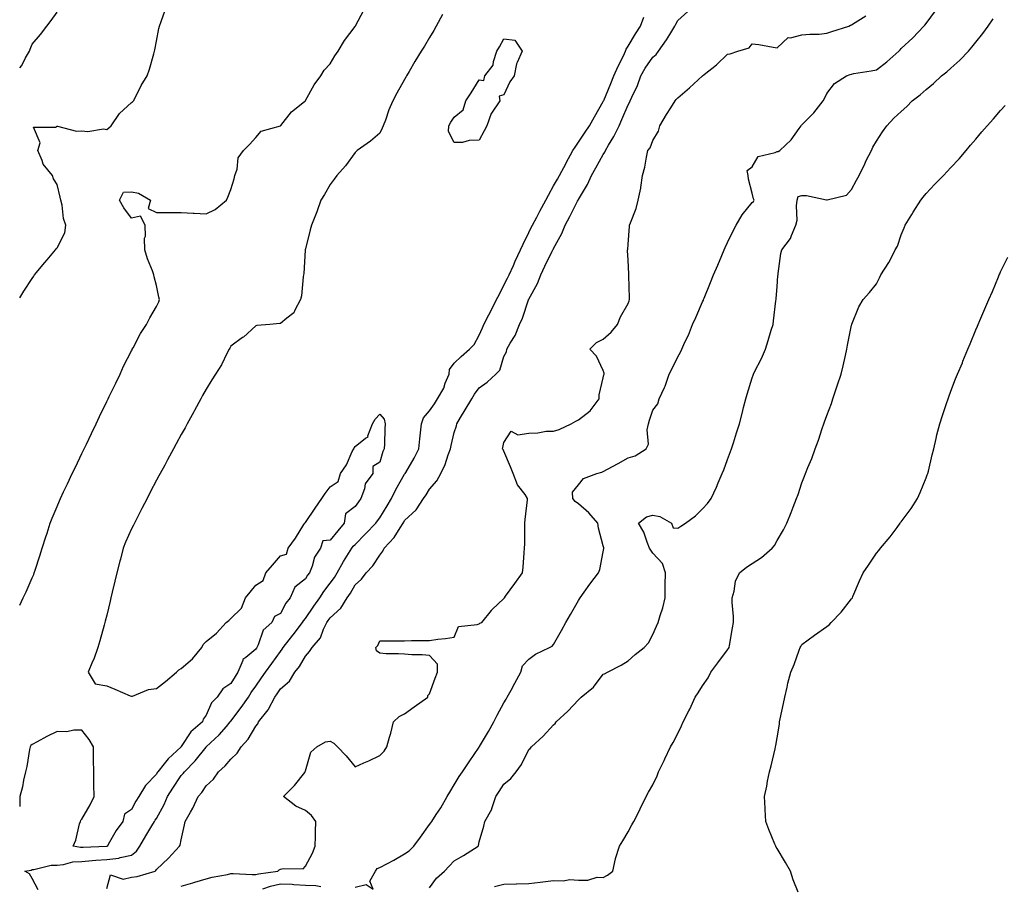
# Model space of a CAD drawing. Units: inches. Extents: x 934163 to 936803, y 7194938 to 7197578.
# Drawn here: x 934163 to 934560, y 7195636 to 7195985 of the extents above; entities that cross this region are included whole.
import ezdxf

# ---------------------------------------------------------------- set-up
doc = ezdxf.new("R2010")
doc.units = ezdxf.units.IN
doc.header["$MEASUREMENT"] = 0
doc.layers.add('Contour_93417194', color=7, linetype='Continuous', true_color=0x1ff742)

msp = doc.modelspace()

# ---------------------------------------------------------------- linework, layer by layer
at = {"layer": 'Contour_93417194'}
for points in [[(934163, 7195872.68, 3221), (934164.67, 7195875.3, 3221), (934168.05, 7195880.46, 3221), (934168.63, 7195881.33, 3221), (934169.03, 7195881.92, 3221), (934173.14, 7195886.84, 3221), (934174.03, 7195887.9, 3221), (934177.4, 7195891.92, 3221), (934177.65, 7195892.33, 3221), (934178.05, 7195892.7, 3221), (934181.22, 7195898.76, 3221), (934181.58, 7195901.92, 3221), (934180.7, 7195904.58, 3221), (934180.09, 7195909.89, 3221), (934179.6, 7195911.92, 3221), (934179.34, 7195913.21, 3221), (934178.05, 7195918.25, 3221), (934176.64, 7195920.51, 3221), (934176.21, 7195921.92, 3221), (934172.52, 7195926.39, 3221), (934172.08, 7195927.9, 3221), (934170.25, 7195931.92, 3221), (934171.18, 7195935.06, 3221), (934168.58, 7195941.39, 3221), (934177.4, 7195941.28, 3221), (934178.05, 7195941.67, 3221), (934178.28, 7195941.69, 3221), (934185.88, 7195939.75, 3221), (934188.05, 7195939.83, 3221), (934190.45, 7195939.52, 3221), (934196.79, 7195940.65, 3221), (934198.05, 7195940.32, 3221), (934198.95, 7195941.02, 3221), (934199.78, 7195941.92, 3221), (934203.15, 7195946.82, 3221), (934208.05, 7195951.2, 3221), (934208.46, 7195951.51, 3221), (934208.85, 7195951.92, 3221), (934209.75, 7195953.62, 3221), (934211.93, 7195958.03, 3221), (934214.33, 7195961.92, 3221), (934215.3, 7195964.67, 3221), (934217, 7195970.87, 3221), (934217.33, 7195971.92, 3221), (934217.48, 7195972.49, 3221), (934218.05, 7195975.92, 3221), (934218.98, 7195980.98, 3221), (934219.25, 7195981.92, 3221), (934220.01, 7195983.87, 3221), (934221.56, 7195988.4, 3221)], [(934163, 7195748.95, 3220), (934164.45, 7195751.92, 3220), (934165.6, 7195754.36, 3220), (934168.05, 7195759.93, 3220), (934168.63, 7195761.35, 3220), (934168.84, 7195761.92, 3220), (934169.21, 7195763.07, 3220), (934171.16, 7195768.81, 3220), (934172.11, 7195771.92, 3220), (934173.56, 7195776.41, 3220), (934174.02, 7195777.9, 3220), (934175.3, 7195781.92, 3220), (934176.08, 7195783.89, 3220), (934178.05, 7195788.7, 3220), (934178.99, 7195790.98, 3220), (934179.41, 7195791.92, 3220), (934180.65, 7195794.52, 3220), (934182.2, 7195797.76, 3220), (934184.19, 7195801.92, 3220), (934185.45, 7195804.52, 3220), (934188.05, 7195809.95, 3220), (934188.68, 7195811.28, 3220), (934188.99, 7195811.92, 3220), (934189.86, 7195813.72, 3220), (934191.92, 7195818.05, 3220), (934193.77, 7195821.92, 3220), (934195.13, 7195824.83, 3220), (934198.05, 7195830.85, 3220), (934198.57, 7195831.92, 3220), (934199.07, 7195832.94, 3220), (934201.67, 7195838.29, 3220), (934203.44, 7195841.92, 3220), (934204.86, 7195845.1, 3220), (934208.05, 7195851.37, 3220), (934208.24, 7195851.72, 3220), (934208.33, 7195851.92, 3220), (934208.69, 7195852.56, 3220), (934211.7, 7195858.27, 3220), (934214.05, 7195861.92, 3220), (934215.37, 7195864.6, 3220), (934218.05, 7195869.09, 3220), (934219.01, 7195870.96, 3220), (934219.36, 7195871.92, 3220), (934219.08, 7195872.94, 3220), (934218.05, 7195877.62, 3220), (934217.16, 7195881.02, 3220), (934217.08, 7195881.92, 3220), (934216.54, 7195883.44, 3220), (934214.51, 7195888.38, 3220), (934213.41, 7195891.92, 3220), (934213.33, 7195896.63, 3220), (934213.63, 7195897.51, 3220), (934213.5, 7195901.92, 3220), (934211.64, 7195905.51, 3220), (934208.05, 7195904.75, 3220), (934204.97, 7195908.83, 3220), (934203.2, 7195911.92, 3220), (934204.8, 7195915.16, 3220), (934208.05, 7195915.36, 3220), (934210.91, 7195914.79, 3220), (934215.65, 7195911.92, 3220), (934214.69, 7195908.56, 3220), (934218.05, 7195907.02, 3220), (934223.02, 7195906.96, 3220), (934223.06, 7195906.94, 3220), (934228.05, 7195906.92, 3220), (934232.88, 7195906.74, 3220), (934233.29, 7195906.69, 3220), (934238.05, 7195906.47, 3220), (934241.77, 7195908.21, 3220), (934246.36, 7195911.92, 3220), (934246.83, 7195913.13, 3220), (934248.05, 7195916.24, 3220), (934249.37, 7195920.59, 3220), (934249.71, 7195921.92, 3220), (934250.56, 7195924.42, 3220), (934250.94, 7195929.03, 3220), (934253.17, 7195931.92, 3220), (934255.58, 7195934.38, 3220), (934258.05, 7195937.12, 3220), (934260.25, 7195939.71, 3220), (934268.01, 7195941.88, 3220), (934268.05, 7195941.9, 3220), (934268.07, 7195941.92, 3220), (934268.19, 7195942.06, 3220), (934272.46, 7195947.51, 3220), (934277.77, 7195951.65, 3220), (934278.05, 7195951.86, 3220), (934278.07, 7195951.9, 3220), (934278.09, 7195951.92, 3220), (934278.14, 7195952.02, 3220), (934281.65, 7195958.31, 3220), (934284.35, 7195961.92, 3220), (934285.67, 7195964.3, 3220), (934288.05, 7195966.88, 3220), (934289.92, 7195970.05, 3220), (934291.3, 7195971.92, 3220), (934293.8, 7195976.18, 3220), (934298.05, 7195981.78, 3220), (934298.1, 7195981.86, 3220), (934298.15, 7195981.92, 3220), (934298.26, 7195982.13, 3220), (934301.57, 7195988.4, 3220)], [(934163, 7195965.14, 3222), (934163.84, 7195966.12, 3222), (934165.35, 7195969.22, 3222), (934166.9, 7195971.92, 3222), (934167.26, 7195972.7, 3222), (934168.05, 7195974.79, 3222), (934171.39, 7195978.58, 3222), (934173.97, 7195981.92, 3222), (934175.74, 7195984.22, 3222), (934178.05, 7195987.62, 3222)], [(934333.31, 7195986.67, 3219), (934330.79, 7195981.92, 3219), (934329.74, 7195980.22, 3219), (934328.05, 7195977.45, 3219), (934325.98, 7195973.99, 3219), (934324.74, 7195971.92, 3219), (934322.2, 7195967.78, 3219), (934319.9, 7195963.78, 3219), (934318.82, 7195961.92, 3219), (934318.53, 7195961.43, 3219), (934318.05, 7195960.51, 3219), (934314.92, 7195955.05, 3219), (934313.23, 7195951.92, 3219), (934311.66, 7195948.31, 3219), (934310.28, 7195944.15, 3219), (934309.44, 7195941.92, 3219), (934309.01, 7195940.96, 3219), (934308.05, 7195938.85, 3219), (934304.24, 7195935.73, 3219), (934298.94, 7195931.92, 3219), (934298.46, 7195931.51, 3219), (934298.05, 7195931.14, 3219), (934294.22, 7195925.75, 3219), (934290.68, 7195921.92, 3219), (934289.6, 7195920.38, 3219), (934288.05, 7195918.29, 3219), (934285.76, 7195914.21, 3219), (934284.35, 7195911.92, 3219), (934282.67, 7195907.29, 3219), (934282.09, 7195905.96, 3219), (934280.46, 7195901.92, 3219), (934279.95, 7195900.01, 3219), (934278.05, 7195892.29, 3219), (934277.99, 7195891.98, 3219), (934277.97, 7195891.92, 3219), (934277.95, 7195891.82, 3219), (934277.48, 7195882.49, 3219), (934277.32, 7195881.92, 3219), (934277.14, 7195881.02, 3219), (934276.51, 7195873.46, 3219), (934276.13, 7195871.92, 3219), (934273.76, 7195867.64, 3219), (934273.38, 7195866.59, 3219), (934270.62, 7195864.5, 3219), (934268.05, 7195862.33, 3219), (934267.71, 7195862.27, 3219), (934263.76, 7195861.92, 3219), (934258.48, 7195861.49, 3219), (934258.05, 7195861.43, 3219), (934253.1, 7195856.86, 3219), (934252.74, 7195856.61, 3219), (934248.05, 7195853.15, 3219), (934247.61, 7195852.35, 3219), (934247.38, 7195851.92, 3219), (934246.6, 7195850.47, 3219), (934244.28, 7195845.69, 3219), (934241.82, 7195841.92, 3219), (934240.38, 7195839.6, 3219), (934238.05, 7195835.88, 3219), (934236.66, 7195833.31, 3219), (934235.9, 7195831.92, 3219), (934233.42, 7195827.29, 3219), (934233.17, 7195826.8, 3219), (934230.46, 7195821.92, 3219), (934229.62, 7195820.36, 3219), (934228.05, 7195817.64, 3219), (934226.05, 7195813.91, 3219), (934224.97, 7195811.92, 3219), (934222.58, 7195807.39, 3219), (934221.4, 7195805.26, 3219), (934219.56, 7195801.92, 3219), (934219.02, 7195800.94, 3219), (934218.05, 7195799.19, 3219), (934215.61, 7195794.36, 3219), (934214.37, 7195791.92, 3219), (934212.2, 7195787.78, 3219), (934210.46, 7195784.32, 3219), (934209.23, 7195781.92, 3219), (934208.85, 7195781.12, 3219), (934208.05, 7195779.6, 3219), (934205.62, 7195774.34, 3219), (934204.66, 7195771.92, 3219), (934203.54, 7195767.41, 3219), (934203.35, 7195766.63, 3219), (934202.15, 7195761.92, 3219), (934201.36, 7195758.62, 3219), (934200.28, 7195754.15, 3219), (934199.74, 7195751.92, 3219), (934199.49, 7195750.49, 3219), (934198.05, 7195744.89, 3219), (934197.46, 7195742.51, 3219), (934197.29, 7195741.92, 3219), (934196.99, 7195740.85, 3219), (934195.34, 7195734.63, 3219), (934194.51, 7195731.92, 3219), (934192.81, 7195727.15, 3219), (934192.38, 7195726.26, 3219), (934190.55, 7195721.92, 3219), (934193.38, 7195717.25, 3219), (934198.05, 7195716.41, 3219), (934201.26, 7195715.12, 3219), (934207.46, 7195712.51, 3219), (934208.05, 7195712.27, 3219), (934208.49, 7195712.37, 3219), (934214.92, 7195715.05, 3219), (934218.05, 7195715.44, 3219), (934221.75, 7195718.21, 3219), (934226.21, 7195721.92, 3219), (934227.03, 7195722.94, 3219), (934228.05, 7195723.4, 3219), (934232.64, 7195727.33, 3219), (934236.4, 7195731.92, 3219), (934236.9, 7195733.07, 3219), (934238.05, 7195734.38, 3219), (934242.31, 7195737.66, 3219), (934246.13, 7195741.92, 3219), (934247.18, 7195742.78, 3219), (934248.05, 7195743.52, 3219), (934252.27, 7195747.7, 3219), (934253.89, 7195751.92, 3219), (934255.78, 7195754.19, 3219), (934258.05, 7195757, 3219), (934261.06, 7195758.91, 3219), (934262.16, 7195761.92, 3219), (934264.87, 7195765.1, 3219), (934268.05, 7195768.76, 3219), (934270.48, 7195769.5, 3219), (934271.19, 7195771.92, 3219), (934274.07, 7195775.9, 3219), (934277.48, 7195781.35, 3219), (934277.84, 7195781.92, 3219), (934277.92, 7195782.06, 3219), (934278.05, 7195782.25, 3219), (934282.01, 7195787.96, 3219), (934284.72, 7195791.92, 3219), (934286.04, 7195793.93, 3219), (934288.05, 7195796.61, 3219), (934291.24, 7195798.72, 3219), (934292.22, 7195801.92, 3219), (934294.58, 7195805.38, 3219), (934296.97, 7195810.85, 3219), (934297.52, 7195811.92, 3219), (934297.65, 7195812.31, 3219), (934298.05, 7195812.86, 3219), (934302.26, 7195816.12, 3219), (934303.29, 7195816.69, 3219), (934303.27, 7195817.13, 3219), (934305.05, 7195821.92, 3219), (934306.11, 7195823.85, 3219), (934308.05, 7195825.79, 3219), (934309.86, 7195823.74, 3219), (934310.17, 7195821.92, 3219), (934310.06, 7195819.91, 3219), (934309.95, 7195813.81, 3219), (934309.85, 7195811.92, 3219), (934309.22, 7195810.75, 3219), (934308.05, 7195806.47, 3219), (934305.23, 7195804.73, 3219), (934305.27, 7195801.92, 3219), (934302.14, 7195797.84, 3219), (934301.84, 7195795.71, 3219), (934300.46, 7195791.92, 3219), (934299.39, 7195790.57, 3219), (934298.05, 7195788.68, 3219), (934294.22, 7195785.75, 3219), (934293.72, 7195781.92, 3219), (934291.08, 7195778.89, 3219), (934288.05, 7195775.05, 3219), (934285.1, 7195774.87, 3219), (934284.1, 7195771.92, 3219), (934281.76, 7195768.21, 3219), (934280.77, 7195764.63, 3219), (934279.67, 7195761.92, 3219), (934278.97, 7195761, 3219), (934278.05, 7195759.48, 3219), (934273.83, 7195756.14, 3219), (934271.95, 7195751.92, 3219), (934270.19, 7195749.77, 3219), (934268.05, 7195745.55, 3219), (934265.58, 7195744.38, 3219), (934264.49, 7195741.92, 3219), (934261.05, 7195738.91, 3219), (934259.05, 7195732.92, 3219), (934258.53, 7195731.92, 3219), (934258.33, 7195731.65, 3219), (934258.05, 7195731.26, 3219), (934254.06, 7195727.94, 3219), (934252.86, 7195727.12, 3219), (934252.83, 7195726.71, 3219), (934250.87, 7195721.92, 3219), (934249.73, 7195720.24, 3219), (934248.05, 7195717.37, 3219), (934244.75, 7195715.22, 3219), (934242.49, 7195711.92, 3219), (934240.3, 7195709.67, 3219), (934238.05, 7195704.65, 3219), (934236.91, 7195703.05, 3219), (934236.57, 7195701.92, 3219), (934231.96, 7195698.01, 3219), (934228.05, 7195692.04, 3219), (934227.99, 7195691.98, 3219), (934227.97, 7195691.92, 3219), (934222.84, 7195687.13, 3219), (934221.2, 7195685.06, 3219), (934218.62, 7195681.92, 3219), (934218.39, 7195681.59, 3219), (934218.05, 7195680.98, 3219), (934213.64, 7195676.33, 3219), (934211, 7195671.92, 3219), (934209.84, 7195670.12, 3219), (934208.05, 7195666.67, 3219), (934205.19, 7195664.77, 3219), (934204.6, 7195661.92, 3219), (934201.79, 7195658.19, 3219), (934198.69, 7195652.56, 3219), (934198.31, 7195651.92, 3219), (934198.14, 7195651.82, 3219), (934198.05, 7195651.82, 3219), (934197.95, 7195651.82, 3219), (934188.5, 7195651.47, 3219), (934188.05, 7195651.43, 3219), (934187.54, 7195651.41, 3219), (934184.48, 7195651.92, 3219), (934185.55, 7195654.42, 3219), (934187.12, 7195660.98, 3219), (934187.43, 7195661.92, 3219), (934187.62, 7195662.35, 3219), (934188.05, 7195662.86, 3219), (934191.33, 7195668.64, 3219), (934192.98, 7195671.92, 3219), (934192.92, 7195676.78, 3219), (934192.9, 7195677.06, 3219), (934192.84, 7195681.92, 3219), (934192.77, 7195686.65, 3219), (934192.74, 7195687.23, 3219), (934192.67, 7195691.92, 3219), (934191.02, 7195694.89, 3219), (934188.05, 7195698.6, 3219), (934184.81, 7195698.68, 3219), (934181.99, 7195697.97, 3219), (934178.05, 7195698.03, 3219), (934173.93, 7195696.04, 3219), (934170.09, 7195693.97, 3219), (934168.05, 7195692.9, 3219), (934167.53, 7195692.45, 3219), (934167.22, 7195691.92, 3219), (934167.01, 7195690.87, 3219), (934165.92, 7195684.05, 3219), (934165.4, 7195681.92, 3219), (934164.6, 7195678.46, 3219), (934164.08, 7195675.88, 3219), (934163.07, 7195671.92, 3219), (934163, 7195667.97, 3219)], [(934170.5, 7195634.38, 3218), (934168.05, 7195638.91, 3218), (934166.89, 7195640.77, 3218), (934165.04, 7195641.92, 3218), (934167.66, 7195642.31, 3218), (934168.05, 7195642.49, 3218), (934168.64, 7195642.51, 3218), (934175.7, 7195644.26, 3218), (934178.05, 7195644.32, 3218), (934180.65, 7195644.52, 3218), (934184.37, 7195645.59, 3218), (934188.05, 7195645.79, 3218), (934192.24, 7195646.12, 3218), (934193.69, 7195646.28, 3218), (934198.05, 7195646.59, 3218), (934202.92, 7195647.06, 3218), (934203.46, 7195647.33, 3218), (934208.05, 7195648.31, 3218), (934210.02, 7195649.95, 3218), (934211.43, 7195651.92, 3218), (934213.86, 7195656.12, 3218), (934216.22, 7195660.08, 3218), (934217.3, 7195661.92, 3218), (934217.57, 7195662.41, 3218), (934218.05, 7195663.13, 3218), (934221.24, 7195668.74, 3218), (934222.58, 7195671.92, 3218), (934224.63, 7195675.34, 3218), (934228.05, 7195680.34, 3218), (934228.82, 7195681.16, 3218), (934229.34, 7195681.92, 3218), (934233.62, 7195686.35, 3218), (934238.05, 7195691.84, 3218), (934238.09, 7195691.88, 3218), (934238.13, 7195691.92, 3218), (934243.29, 7195696.69, 3218), (934246.27, 7195700.14, 3218), (934247.83, 7195701.92, 3218), (934247.9, 7195702.06, 3218), (934248.05, 7195702.21, 3218), (934252.24, 7195707.72, 3218), (934255.12, 7195711.92, 3218), (934256.23, 7195713.74, 3218), (934258.05, 7195716.37, 3218), (934260.34, 7195719.63, 3218), (934261.96, 7195721.92, 3218), (934264.52, 7195725.44, 3218), (934268.05, 7195730.34, 3218), (934268.75, 7195731.22, 3218), (934269.18, 7195731.92, 3218), (934273.06, 7195736.9, 3218), (934273.12, 7195737, 3218), (934276.85, 7195741.92, 3218), (934277.29, 7195742.68, 3218), (934278.05, 7195743.58, 3218), (934281.45, 7195748.52, 3218), (934283.84, 7195751.92, 3218), (934285.47, 7195754.5, 3218), (934288.05, 7195757.8, 3218), (934289.84, 7195760.12, 3218), (934290.91, 7195761.92, 3218), (934293.41, 7195766.57, 3218), (934294.73, 7195768.6, 3218), (934296.8, 7195771.92, 3218), (934297.36, 7195772.62, 3218), (934298.05, 7195773.4, 3218), (934302.27, 7195777.7, 3218), (934306.39, 7195781.92, 3218), (934307.09, 7195782.88, 3218), (934308.05, 7195784.07, 3218), (934311.04, 7195788.93, 3218), (934312.74, 7195791.92, 3218), (934314.5, 7195795.47, 3218), (934318.05, 7195801.65, 3218), (934318.17, 7195801.8, 3218), (934318.24, 7195801.92, 3218), (934318.49, 7195802.37, 3218), (934321.87, 7195808.11, 3218), (934323.77, 7195811.92, 3218), (934324.13, 7195815.85, 3218), (934324.43, 7195818.29, 3218), (934324.77, 7195821.92, 3218), (934325.69, 7195824.28, 3218), (934328.05, 7195827.12, 3218), (934330.04, 7195829.93, 3218), (934331.24, 7195831.92, 3218), (934333.76, 7195836.22, 3218), (934334.4, 7195838.27, 3218), (934335.92, 7195841.92, 3218), (934336.11, 7195843.85, 3218), (934338.05, 7195846.39, 3218), (934340.87, 7195849.09, 3218), (934344.1, 7195851.92, 3218), (934346.09, 7195853.87, 3218), (934348.05, 7195857.55, 3218), (934349.37, 7195860.59, 3218), (934349.94, 7195861.92, 3218), (934351.94, 7195865.81, 3218), (934352.69, 7195867.27, 3218), (934355.07, 7195871.92, 3218), (934356.08, 7195873.89, 3218), (934358.05, 7195877.76, 3218), (934359.44, 7195880.53, 3218), (934360.12, 7195881.92, 3218), (934361.84, 7195885.71, 3218), (934362.6, 7195887.37, 3218), (934364.69, 7195891.92, 3218), (934365.76, 7195894.21, 3218), (934368.05, 7195898.91, 3218), (934369.05, 7195900.92, 3218), (934369.53, 7195901.92, 3218), (934371.26, 7195905.12, 3218), (934372.51, 7195907.45, 3218), (934374.89, 7195911.92, 3218), (934376, 7195913.97, 3218), (934378.05, 7195917.7, 3218), (934379.54, 7195920.44, 3218), (934380.35, 7195921.92, 3218), (934383.08, 7195926.9, 3218), (934383.15, 7195927.02, 3218), (934385.83, 7195931.92, 3218), (934386.67, 7195933.31, 3218), (934388.05, 7195935.32, 3218), (934390.7, 7195939.26, 3218), (934392.53, 7195941.92, 3218), (934394.49, 7195945.49, 3218), (934398.05, 7195951.67, 3218), (934398.16, 7195951.92, 3218), (934398.25, 7195952.12, 3218), (934401.07, 7195958.91, 3218), (934402.33, 7195961.92, 3218), (934404.09, 7195965.87, 3218), (934406.12, 7195969.99, 3218), (934407.03, 7195971.92, 3218), (934407.25, 7195972.72, 3218), (934408.05, 7195973.91, 3218), (934411.06, 7195978.91, 3218), (934413.02, 7195981.92, 3218), (934414.32, 7195985.65, 3218)], [(934198.05, 7195634.93, 3217), (934199.59, 7195640.38, 3217), (934204.73, 7195638.6, 3217), (934208.05, 7195639.52, 3217), (934210.29, 7195639.69, 3217), (934217.54, 7195641.92, 3217), (934217.83, 7195642.13, 3217), (934218.05, 7195642.49, 3217), (934222.91, 7195647.06, 3217), (934227.41, 7195651.92, 3217), (934227.67, 7195652.29, 3217), (934228.05, 7195654.56, 3217), (934229.4, 7195660.57, 3217), (934229.67, 7195661.92, 3217), (934231.78, 7195665.65, 3217), (934232.75, 7195667.21, 3217), (934234.83, 7195671.92, 3217), (934236.38, 7195673.58, 3217), (934238.05, 7195676.2, 3217), (934240.99, 7195678.97, 3217), (934243.08, 7195681.92, 3217), (934245.77, 7195684.21, 3217), (934248.05, 7195687, 3217), (934250.55, 7195689.42, 3217), (934252.19, 7195691.92, 3217), (934255.02, 7195694.95, 3217), (934258.05, 7195700.24, 3217), (934258.85, 7195701.12, 3217), (934259.24, 7195701.92, 3217), (934263.1, 7195706.86, 3217), (934263.19, 7195707.06, 3217), (934265.7, 7195711.92, 3217), (934266.67, 7195713.31, 3217), (934268.05, 7195715.26, 3217), (934271.63, 7195718.35, 3217), (934273.88, 7195721.92, 3217), (934275.69, 7195724.28, 3217), (934278.05, 7195728.42, 3217), (934279.73, 7195730.24, 3217), (934280.83, 7195731.92, 3217), (934284.13, 7195735.85, 3217), (934285.35, 7195739.22, 3217), (934286.68, 7195741.92, 3217), (934287.24, 7195742.72, 3217), (934288.05, 7195743.87, 3217), (934292.3, 7195747.68, 3217), (934294.88, 7195751.92, 3217), (934296.22, 7195753.76, 3217), (934298.05, 7195757.06, 3217), (934300.61, 7195759.36, 3217), (934302.58, 7195761.92, 3217), (934305.23, 7195764.73, 3217), (934308.05, 7195769.13, 3217), (934309.28, 7195770.69, 3217), (934309.85, 7195771.92, 3217), (934313.82, 7195776.16, 3217), (934316.19, 7195780.06, 3217), (934317.42, 7195781.92, 3217), (934317.66, 7195782.31, 3217), (934318.05, 7195783.01, 3217), (934322.72, 7195787.25, 3217), (934325.63, 7195791.92, 3217), (934326.67, 7195793.31, 3217), (934328.05, 7195795.65, 3217), (934331, 7195798.97, 3217), (934332.58, 7195801.92, 3217), (934334.42, 7195805.55, 3217), (934335.55, 7195809.42, 3217), (934336.5, 7195811.92, 3217), (934336.75, 7195813.23, 3217), (934338.05, 7195818.37, 3217), (934338.86, 7195821.12, 3217), (934339.02, 7195821.92, 3217), (934340.55, 7195824.42, 3217), (934342.45, 7195827.51, 3217), (934345.06, 7195831.92, 3217), (934346.11, 7195833.85, 3217), (934348.05, 7195836.47, 3217), (934351.3, 7195838.66, 3217), (934354.8, 7195841.92, 3217), (934356.44, 7195843.52, 3217), (934358.05, 7195849.07, 3217), (934359.04, 7195850.92, 3217), (934359.15, 7195851.92, 3217), (934360.57, 7195854.44, 3217), (934362.51, 7195857.47, 3217), (934364.29, 7195861.92, 3217), (934365.55, 7195864.42, 3217), (934367.92, 7195871.8, 3217), (934367.98, 7195871.92, 3217), (934368, 7195871.98, 3217), (934368.05, 7195872.08, 3217), (934371.59, 7195878.38, 3217), (934372.89, 7195881.92, 3217), (934374.57, 7195885.4, 3217), (934377.5, 7195891.37, 3217), (934377.77, 7195891.92, 3217), (934377.86, 7195892.12, 3217), (934378.05, 7195892.49, 3217), (934381.39, 7195898.58, 3217), (934382.71, 7195901.92, 3217), (934384.55, 7195905.42, 3217), (934387.7, 7195911.57, 3217), (934387.88, 7195911.92, 3217), (934387.94, 7195912.04, 3217), (934388.05, 7195912.23, 3217), (934391.7, 7195918.27, 3217), (934393.36, 7195921.92, 3217), (934395.04, 7195924.93, 3217), (934398.05, 7195930.26, 3217), (934398.73, 7195931.24, 3217), (934398.97, 7195931.92, 3217), (934400.18, 7195934.05, 3217), (934402.35, 7195937.62, 3217), (934404.4, 7195941.92, 3217), (934405.52, 7195944.46, 3217), (934408.05, 7195950.34, 3217), (934408.66, 7195951.31, 3217), (934408.92, 7195951.92, 3217), (934409.56, 7195953.44, 3217), (934411.84, 7195958.13, 3217), (934413.13, 7195961.92, 3217), (934414.92, 7195965.05, 3217), (934418.05, 7195969.52, 3217), (934419.41, 7195970.57, 3217), (934420.3, 7195971.92, 3217), (934423.5, 7195976.47, 3217), (934424.82, 7195978.68, 3217), (934426.81, 7195981.92, 3217), (934427.2, 7195982.76, 3217), (934428.05, 7195984.28, 3217), (934432.03, 7195987.94, 3217)], [(934228.05, 7195635.79, 3216), (934232.75, 7195637.23, 3216), (934233.58, 7195637.45, 3216), (934238.05, 7195638.76, 3216), (934240.46, 7195639.5, 3216), (934246.71, 7195640.57, 3216), (934248.05, 7195640.92, 3216), (934249.01, 7195640.96, 3216), (934256.62, 7195640.49, 3216), (934258.05, 7195640.53, 3216), (934259.13, 7195640.85, 3216), (934266.99, 7195641.92, 3216), (934267.51, 7195642.45, 3216), (934268.05, 7195642.64, 3216), (934269.13, 7195643.01, 3216), (934277.12, 7195642.86, 3216), (934278.05, 7195643.83, 3216), (934280.9, 7195649.07, 3216), (934282.06, 7195651.92, 3216), (934282.12, 7195655.98, 3216), (934282.19, 7195657.78, 3216), (934282.25, 7195661.92, 3216), (934280.46, 7195664.32, 3216), (934278.05, 7195666.33, 3216), (934274.2, 7195668.07, 3216), (934269.21, 7195671.92, 3216), (934273.67, 7195676.3, 3216), (934277.78, 7195681.65, 3216), (934278, 7195681.92, 3216), (934278.01, 7195681.96, 3216), (934278.05, 7195682.23, 3216), (934280.24, 7195689.73, 3216), (934282.71, 7195691.92, 3216), (934286.1, 7195693.87, 3216), (934288.05, 7195694.26, 3216), (934289.54, 7195693.4, 3216), (934291.05, 7195691.92, 3216), (934294.43, 7195688.31, 3216), (934298.05, 7195683.93, 3216), (934301.65, 7195685.51, 3216), (934303.62, 7195686.35, 3216), (934308.05, 7195688.46, 3216), (934309.84, 7195690.12, 3216), (934310.87, 7195691.92, 3216), (934311.97, 7195695.85, 3216), (934312.49, 7195697.49, 3216), (934313.62, 7195701.92, 3216), (934315.79, 7195704.19, 3216), (934318.05, 7195705.2, 3216), (934321.93, 7195708.05, 3216), (934327.35, 7195711.92, 3216), (934327.42, 7195712.55, 3216), (934328.05, 7195713.19, 3216), (934330.4, 7195719.58, 3216), (934331.26, 7195721.92, 3216), (934331.3, 7195725.16, 3216), (934328.05, 7195728.74, 3216), (934325.11, 7195728.97, 3216), (934320.97, 7195728.99, 3216), (934318.05, 7195729.22, 3216), (934315.52, 7195729.38, 3216), (934310.56, 7195729.4, 3216), (934308.05, 7195729.56, 3216), (934306.7, 7195730.57, 3216), (934306.39, 7195731.92, 3216), (934307.3, 7195732.66, 3216), (934308.05, 7195734.54, 3216), (934310.7, 7195734.56, 3216), (934315.38, 7195734.6, 3216), (934318.05, 7195734.6, 3216), (934320.8, 7195734.67, 3216), (934325.28, 7195734.69, 3216), (934328.05, 7195734.77, 3216), (934331.39, 7195735.26, 3216), (934334.5, 7195735.47, 3216), (934338.05, 7195736.12, 3216), (934339.67, 7195740.3, 3216), (934347.24, 7195741.1, 3216), (934348.05, 7195741.49, 3216), (934348.33, 7195741.65, 3216), (934349.07, 7195741.92, 3216), (934352.99, 7195746.86, 3216), (934353.04, 7195746.92, 3216), (934353.34, 7195747.21, 3216), (934358.05, 7195751.69, 3216), (934358.15, 7195751.82, 3216), (934358.23, 7195751.92, 3216), (934358.7, 7195752.58, 3216), (934362.37, 7195757.6, 3216), (934365.51, 7195761.92, 3216), (934365.81, 7195764.17, 3216), (934366.15, 7195770.01, 3216), (934366.37, 7195771.92, 3216), (934366.4, 7195773.56, 3216), (934366.4, 7195780.26, 3216), (934366.44, 7195781.92, 3216), (934366.56, 7195783.4, 3216), (934367.52, 7195791.39, 3216), (934367.57, 7195791.92, 3216), (934366.55, 7195793.42, 3216), (934363.51, 7195797.39, 3216), (934361.73, 7195801.92, 3216), (934360.71, 7195804.58, 3216), (934358.05, 7195810.92, 3216), (934357.7, 7195811.57, 3216), (934357.52, 7195811.92, 3216), (934357.63, 7195812.35, 3216), (934358.05, 7195814.46, 3216), (934360.99, 7195818.99, 3216), (934363.67, 7195817.55, 3216), (934368.05, 7195818.23, 3216), (934371.69, 7195818.29, 3216), (934375.1, 7195818.97, 3216), (934378.05, 7195819.03, 3216), (934380.34, 7195819.63, 3216), (934385.17, 7195821.92, 3216), (934386.96, 7195823.01, 3216), (934388.05, 7195823.56, 3216), (934392.8, 7195827.17, 3216), (934396.32, 7195831.92, 3216), (934396.34, 7195833.64, 3216), (934398.05, 7195840.38, 3216), (934398.33, 7195841.65, 3216), (934398.41, 7195841.92, 3216), (934398.43, 7195842.29, 3216), (934398.05, 7195843.33, 3216), (934395.33, 7195849.21, 3216), (934392.62, 7195851.92, 3216), (934395.29, 7195854.67, 3216), (934398.05, 7195856.04, 3216), (934401.16, 7195858.81, 3216), (934403.75, 7195861.92, 3216), (934404.92, 7195865.05, 3216), (934408.05, 7195870.3, 3216), (934408.47, 7195871.49, 3216), (934408.66, 7195871.92, 3216), (934408.64, 7195872.51, 3216), (934408.28, 7195881.69, 3216), (934408.27, 7195881.92, 3216), (934408.28, 7195882.15, 3216), (934408.05, 7195887.8, 3216), (934407.77, 7195891.65, 3216), (934407.76, 7195891.92, 3216), (934407.87, 7195892.1, 3216), (934408.05, 7195894.24, 3216), (934408.61, 7195901.35, 3216), (934408.67, 7195901.92, 3216), (934408.96, 7195902.84, 3216), (934411.33, 7195908.64, 3216), (934412.12, 7195911.92, 3216), (934413.12, 7195916.84, 3216), (934413.12, 7195917, 3216), (934413.86, 7195921.92, 3216), (934414.72, 7195925.24, 3216), (934415.44, 7195929.3, 3216), (934416.03, 7195931.92, 3216), (934416.9, 7195933.07, 3216), (934418.05, 7195935.9, 3216), (934420.31, 7195939.65, 3216), (934420.81, 7195941.92, 3216), (934423.5, 7195946.47, 3216), (934425.2, 7195949.07, 3216), (934427.02, 7195951.92, 3216), (934427.45, 7195952.51, 3216), (934428.05, 7195953.13, 3216), (934432.77, 7195957.21, 3216), (934437.94, 7195961.92, 3216), (934437.99, 7195961.98, 3216), (934438.05, 7195962.04, 3216), (934438.65, 7195962.53, 3216), (934443.58, 7195966.39, 3216), (934448.05, 7195970.77, 3216), (934449.14, 7195970.83, 3216), (934452.19, 7195971.92, 3216), (934456.75, 7195973.23, 3216), (934458.05, 7195974.91, 3216), (934460.7, 7195974.58, 3216), (934466.45, 7195973.52, 3216), (934468.05, 7195973.31, 3216), (934472.56, 7195977.41, 3216), (934473.39, 7195977.27, 3216), (934478.05, 7195978.42, 3216), (934481.17, 7195978.8, 3216), (934484.94, 7195978.81, 3216), (934488.05, 7195979.13, 3216), (934490.15, 7195979.81, 3216), (934496.99, 7195981.92, 3216), (934497.6, 7195982.37, 3216), (934498.05, 7195982.51, 3216), (934499.55, 7195983.42, 3216), (934503.82, 7195986.14, 3216)], [(934298.05, 7195635.38, 3215), (934302.61, 7195636.47, 3215), (934305.38, 7195634.6, 3215), (934304.04, 7195637.92, 3215), (934306.33, 7195641.92, 3215), (934307, 7195642.97, 3215), (934308.05, 7195643.37, 3215), (934311.15, 7195645.01, 3215), (934313.66, 7195646.31, 3215), (934318.05, 7195648.89, 3215), (934319.84, 7195650.12, 3215), (934321.78, 7195651.92, 3215), (934324.37, 7195655.59, 3215), (934328.05, 7195660.61, 3215), (934328.6, 7195661.37, 3215), (934328.99, 7195661.92, 3215), (934330.76, 7195664.63, 3215), (934332.61, 7195667.37, 3215), (934335.23, 7195671.92, 3215), (934336.29, 7195673.68, 3215), (934338.05, 7195676.59, 3215), (934340.05, 7195679.93, 3215), (934341.31, 7195681.92, 3215), (934344.03, 7195685.94, 3215), (934348.05, 7195691.82, 3215), (934348.12, 7195691.92, 3215), (934348.23, 7195692.1, 3215), (934351.82, 7195698.15, 3215), (934353.92, 7195701.92, 3215), (934355.36, 7195704.62, 3215), (934358.05, 7195709.6, 3215), (934358.88, 7195711.1, 3215), (934359.33, 7195711.92, 3215), (934360.91, 7195714.79, 3215), (934362.43, 7195717.55, 3215), (934364.86, 7195721.92, 3215), (934365.46, 7195724.52, 3215), (934368.05, 7195727.27, 3215), (934370.73, 7195729.24, 3215), (934376.42, 7195731.92, 3215), (934377.49, 7195732.47, 3215), (934378.05, 7195733.15, 3215), (934381.2, 7195738.78, 3215), (934382.99, 7195741.92, 3215), (934384.83, 7195745.14, 3215), (934388.05, 7195750.83, 3215), (934388.45, 7195751.53, 3215), (934388.67, 7195751.92, 3215), (934390.28, 7195754.15, 3215), (934392.58, 7195757.39, 3215), (934396.15, 7195761.92, 3215), (934396.65, 7195763.33, 3215), (934398.05, 7195770.42, 3215), (934398.27, 7195771.71, 3215), (934398.26, 7195771.92, 3215), (934398.2, 7195772.08, 3215), (934398.05, 7195772.8, 3215), (934396.12, 7195779.99, 3215), (934395.87, 7195781.92, 3215), (934392.2, 7195786.06, 3215), (934388.05, 7195789.77, 3215), (934386.76, 7195790.63, 3215), (934385.77, 7195791.92, 3215), (934385.61, 7195794.36, 3215), (934388.05, 7195797.33, 3215), (934390.05, 7195799.93, 3215), (934395.44, 7195801.92, 3215), (934397.46, 7195802.51, 3215), (934398.05, 7195802.68, 3215), (934399.77, 7195803.64, 3215), (934403.99, 7195805.98, 3215), (934408.05, 7195808.27, 3215), (934410.9, 7195809.07, 3215), (934415.38, 7195811.92, 3215), (934416.28, 7195813.7, 3215), (934415.69, 7195819.56, 3215), (934416.2, 7195821.92, 3215), (934416.62, 7195823.35, 3215), (934418.05, 7195827.39, 3215), (934420, 7195829.97, 3215), (934420.6, 7195831.92, 3215), (934422.64, 7195836.51, 3215), (934422.91, 7195837.06, 3215), (934424.64, 7195841.92, 3215), (934425.76, 7195844.21, 3215), (934428.05, 7195848.85, 3215), (934429.2, 7195850.77, 3215), (934429.62, 7195851.92, 3215), (934430.94, 7195854.81, 3215), (934432.35, 7195857.62, 3215), (934434.02, 7195861.92, 3215), (934435.28, 7195864.69, 3215), (934438.05, 7195871.08, 3215), (934438.34, 7195871.63, 3215), (934438.42, 7195871.92, 3215), (934438.66, 7195872.53, 3215), (934441.21, 7195878.76, 3215), (934442.4, 7195881.92, 3215), (934444.14, 7195885.83, 3215), (934445.74, 7195889.62, 3215), (934446.74, 7195891.92, 3215), (934447.1, 7195892.88, 3215), (934448.05, 7195894.85, 3215), (934450.31, 7195899.65, 3215), (934451.5, 7195901.92, 3215), (934453.99, 7195905.98, 3215), (934458.05, 7195910.94, 3215), (934458.52, 7195911.45, 3215), (934458.87, 7195911.92, 3215), (934458.56, 7195912.43, 3215), (934458.05, 7195914.79, 3215), (934456.55, 7195920.42, 3215), (934456.42, 7195921.92, 3215), (934456.01, 7195923.95, 3215), (934458.05, 7195925.42, 3215), (934460.49, 7195929.48, 3215), (934467.23, 7195931.1, 3215), (934468.05, 7195931.51, 3215), (934468.47, 7195931.49, 3215), (934469.13, 7195931.92, 3215), (934473.69, 7195936.28, 3215), (934476.87, 7195940.75, 3215), (934477.76, 7195941.92, 3215), (934477.9, 7195942.08, 3215), (934478.05, 7195942.23, 3215), (934482.84, 7195947.12, 3215), (934486.57, 7195951.92, 3215), (934487.08, 7195952.9, 3215), (934488.05, 7195954.85, 3215), (934491.12, 7195958.85, 3215), (934496.05, 7195961.92, 3215), (934497.49, 7195962.49, 3215), (934498.05, 7195962.68, 3215), (934498.98, 7195962.86, 3215), (934505.96, 7195964.01, 3215), (934508.05, 7195964.4, 3215), (934512.29, 7195967.68, 3215), (934517.03, 7195971.92, 3215), (934517.55, 7195972.43, 3215), (934518.05, 7195972.92, 3215), (934522.7, 7195977.27, 3215), (934527.18, 7195981.92, 3215), (934527.56, 7195982.41, 3215), (934528.05, 7195983.01, 3215), (934531.84, 7195988.13, 3215)], [(934328.05, 7195635.2, 3214), (934330.9, 7195639.07, 3214), (934334.16, 7195641.92, 3214), (934336.01, 7195643.95, 3214), (934338.05, 7195646.06, 3214), (934341.81, 7195648.15, 3214), (934347.59, 7195651.92, 3214), (934347.78, 7195652.19, 3214), (934348.05, 7195653.64, 3214), (934350, 7195659.97, 3214), (934350.36, 7195661.92, 3214), (934353.17, 7195666.8, 3214), (934353.2, 7195667.06, 3214), (934354.73, 7195671.92, 3214), (934356.06, 7195673.91, 3214), (934358.05, 7195676.84, 3214), (934360.81, 7195679.17, 3214), (934362.98, 7195681.92, 3214), (934365.17, 7195684.79, 3214), (934368.05, 7195690.79, 3214), (934368.65, 7195691.31, 3214), (934369.12, 7195691.92, 3214), (934373.78, 7195696.18, 3214), (934378.05, 7195700.81, 3214), (934378.64, 7195701.33, 3214), (934379.1, 7195701.92, 3214), (934383.7, 7195706.26, 3214), (934388.05, 7195710.85, 3214), (934388.63, 7195711.33, 3214), (934389.08, 7195711.92, 3214), (934394.05, 7195715.92, 3214), (934398.05, 7195721.16, 3214), (934398.59, 7195721.37, 3214), (934399.73, 7195721.92, 3214), (934405.21, 7195724.75, 3214), (934408.05, 7195726.53, 3214), (934410.89, 7195729.09, 3214), (934414.46, 7195731.92, 3214), (934416.22, 7195733.76, 3214), (934418.05, 7195737.17, 3214), (934419.46, 7195740.51, 3214), (934420.13, 7195741.92, 3214), (934420.93, 7195744.79, 3214), (934422.07, 7195747.9, 3214), (934422.94, 7195751.92, 3214), (934422.99, 7195756.86, 3214), (934423.01, 7195756.96, 3214), (934423.04, 7195761.92, 3214), (934421.89, 7195765.75, 3214), (934418.05, 7195769.91, 3214), (934417.15, 7195771.02, 3214), (934416.69, 7195771.92, 3214), (934415.7, 7195774.26, 3214), (934414.44, 7195778.31, 3214), (934412.21, 7195781.92, 3214), (934415.44, 7195784.54, 3214), (934418.05, 7195785.2, 3214), (934420.76, 7195784.63, 3214), (934425.57, 7195781.92, 3214), (934426.24, 7195780.1, 3214), (934428.05, 7195779.91, 3214), (934429.22, 7195780.75, 3214), (934431.11, 7195781.92, 3214), (934435.12, 7195784.85, 3214), (934438.05, 7195787.76, 3214), (934440.08, 7195789.89, 3214), (934441.52, 7195791.92, 3214), (934443.59, 7195796.39, 3214), (934444.35, 7195798.23, 3214), (934445.96, 7195801.92, 3214), (934446.54, 7195803.44, 3214), (934448.05, 7195807.55, 3214), (934449.24, 7195810.73, 3214), (934449.7, 7195811.92, 3214), (934450.48, 7195814.34, 3214), (934451.7, 7195818.27, 3214), (934452.91, 7195821.92, 3214), (934453.93, 7195826.04, 3214), (934454.57, 7195828.44, 3214), (934455.46, 7195831.92, 3214), (934456.05, 7195833.93, 3214), (934458.05, 7195840.4, 3214), (934458.41, 7195841.55, 3214), (934458.53, 7195841.92, 3214), (934459, 7195842.88, 3214), (934461.7, 7195848.27, 3214), (934463.4, 7195851.92, 3214), (934464.5, 7195855.47, 3214), (934465.71, 7195859.58, 3214), (934466.41, 7195861.92, 3214), (934466.61, 7195863.35, 3214), (934467.55, 7195871.43, 3214), (934467.62, 7195871.92, 3214), (934467.66, 7195872.31, 3214), (934468.05, 7195877.12, 3214), (934468.38, 7195881.59, 3214), (934468.42, 7195881.92, 3214), (934468.52, 7195882.39, 3214), (934469.55, 7195890.42, 3214), (934469.97, 7195891.92, 3214), (934473.48, 7195896.49, 3214), (934473.8, 7195897.66, 3214), (934475.63, 7195901.92, 3214), (934476.13, 7195903.85, 3214), (934475.85, 7195909.71, 3214), (934476.19, 7195911.92, 3214), (934476.56, 7195913.4, 3214), (934478.05, 7195913.8, 3214), (934479.92, 7195913.8, 3214), (934487.95, 7195912.02, 3214), (934488.05, 7195912.02, 3214), (934488.23, 7195912.1, 3214), (934496.01, 7195913.95, 3214), (934498.05, 7195916.28, 3214), (934500, 7195919.97, 3214), (934501.05, 7195921.92, 3214), (934503.36, 7195926.61, 3214), (934503.98, 7195927.86, 3214), (934506.02, 7195931.92, 3214), (934506.65, 7195933.33, 3214), (934508.05, 7195935.63, 3214), (934510.53, 7195939.44, 3214), (934512.29, 7195941.92, 3214), (934515.09, 7195944.89, 3214), (934518.05, 7195947.62, 3214), (934520.31, 7195949.67, 3214), (934522.51, 7195951.92, 3214), (934525.65, 7195954.32, 3214), (934528.05, 7195956.47, 3214), (934531.04, 7195958.93, 3214), (934534.29, 7195961.92, 3214), (934536.37, 7195963.6, 3214), (934538.05, 7195965.06, 3214), (934541.7, 7195968.27, 3214), (934545.1, 7195971.92, 3214), (934546.43, 7195973.54, 3214), (934548.05, 7195975.53, 3214), (934550.94, 7195979.03, 3214), (934553.06, 7195981.92, 3214), (934555.07, 7195984.89, 3214)], [(934354.2, 7195635.77, 3213), (934358.05, 7195636.67, 3213), (934362.92, 7195636.78, 3213), (934363.14, 7195636.82, 3213), (934368.05, 7195636.92, 3213), (934372.57, 7195637.41, 3213), (934373.76, 7195637.62, 3213), (934378.05, 7195638.17, 3213), (934381.93, 7195638.03, 3213), (934384.62, 7195638.48, 3213), (934388.05, 7195638.31, 3213), (934391.76, 7195638.21, 3213), (934395.64, 7195639.52, 3213), (934398.05, 7195639.38, 3213), (934399.75, 7195640.22, 3213), (934401.85, 7195641.92, 3213), (934403.02, 7195646.88, 3213), (934403.02, 7195646.94, 3213), (934404.61, 7195651.92, 3213), (934405.89, 7195654.09, 3213), (934408.05, 7195657.7, 3213), (934409.51, 7195660.47, 3213), (934410.29, 7195661.92, 3213), (934412.71, 7195666.59, 3213), (934412.95, 7195667.02, 3213), (934415.27, 7195671.92, 3213), (934416.32, 7195673.66, 3213), (934418.05, 7195676.65, 3213), (934419.71, 7195680.26, 3213), (934420.26, 7195681.92, 3213), (934422.55, 7195686.41, 3213), (934422.89, 7195687.08, 3213), (934425.13, 7195691.92, 3213), (934426.25, 7195693.72, 3213), (934428.05, 7195697.31, 3213), (934429.6, 7195700.38, 3213), (934430.23, 7195701.92, 3213), (934432.51, 7195706.39, 3213), (934432.89, 7195707.08, 3213), (934435.09, 7195711.92, 3213), (934436.26, 7195713.72, 3213), (934438.05, 7195716.49, 3213), (934440.22, 7195719.75, 3213), (934441.34, 7195721.92, 3213), (934444.24, 7195725.73, 3213), (934448.05, 7195730.92, 3213), (934448.47, 7195731.49, 3213), (934448.68, 7195731.92, 3213), (934448.82, 7195732.68, 3213), (934450.13, 7195739.85, 3213), (934450.5, 7195741.92, 3213), (934450.52, 7195744.38, 3213), (934449.92, 7195750.05, 3213), (934449.94, 7195751.92, 3213), (934450.77, 7195754.63, 3213), (934451.35, 7195758.62, 3213), (934452.95, 7195761.92, 3213), (934455.79, 7195764.19, 3213), (934458.05, 7195765.73, 3213), (934461.8, 7195768.17, 3213), (934466.12, 7195771.92, 3213), (934466.97, 7195772.99, 3213), (934468.05, 7195774.91, 3213), (934470.67, 7195779.3, 3213), (934472.01, 7195781.92, 3213), (934473.73, 7195786.24, 3213), (934474.58, 7195788.44, 3213), (934475.93, 7195791.92, 3213), (934476.52, 7195793.44, 3213), (934478.05, 7195798.13, 3213), (934479.15, 7195800.83, 3213), (934479.54, 7195801.92, 3213), (934480.48, 7195804.34, 3213), (934482.01, 7195807.96, 3213), (934483.37, 7195811.92, 3213), (934484.67, 7195815.3, 3213), (934486.23, 7195820.1, 3213), (934486.87, 7195821.92, 3213), (934487.19, 7195822.78, 3213), (934488.05, 7195825.32, 3213), (934489.93, 7195830.05, 3213), (934490.53, 7195831.92, 3213), (934491.75, 7195835.61, 3213), (934492.41, 7195837.56, 3213), (934493.82, 7195841.92, 3213), (934494.67, 7195845.3, 3213), (934495.6, 7195849.48, 3213), (934496.19, 7195851.92, 3213), (934496.43, 7195853.54, 3213), (934498.05, 7195861.69, 3213), (934498.1, 7195861.86, 3213), (934498.13, 7195861.92, 3213), (934498.21, 7195862.08, 3213), (934500.98, 7195868.99, 3213), (934502.74, 7195871.92, 3213), (934505.22, 7195874.75, 3213), (934508.05, 7195878.33, 3213), (934509.28, 7195880.69, 3213), (934509.88, 7195881.92, 3213), (934513.09, 7195886.88, 3213), (934513.15, 7195887.02, 3213), (934515.62, 7195891.92, 3213), (934516.5, 7195893.48, 3213), (934518.05, 7195897.94, 3213), (934519.18, 7195900.79, 3213), (934519.6, 7195901.92, 3213), (934522.34, 7195906.2, 3213), (934522.89, 7195907.08, 3213), (934525.93, 7195911.92, 3213), (934526.87, 7195913.09, 3213), (934528.05, 7195914.56, 3213), (934531.63, 7195918.35, 3213), (934535.04, 7195921.92, 3213), (934536.54, 7195923.42, 3213), (934538.05, 7195925.03, 3213), (934541.34, 7195928.64, 3213), (934544.18, 7195931.92, 3213), (934545.94, 7195934.03, 3213), (934548.05, 7195936.55, 3213), (934550.54, 7195939.42, 3213), (934552.68, 7195941.92, 3213), (934555.24, 7195944.73, 3213), (934558.05, 7195948.05, 3213), (934559.95, 7195950.03, 3213)], [(934476.53, 7195633.44, 3212), (934474.55, 7195638.42, 3212), (934473.46, 7195641.92, 3212), (934471.49, 7195645.36, 3212), (934468.05, 7195651.06, 3212), (934467.71, 7195651.59, 3212), (934467.52, 7195651.92, 3212), (934467.17, 7195652.8, 3212), (934464.73, 7195658.6, 3212), (934463.51, 7195661.92, 3212), (934463.23, 7195666.74, 3212), (934463.19, 7195667.06, 3212), (934462.94, 7195671.92, 3212), (934463.89, 7195676.08, 3212), (934464.19, 7195678.05, 3212), (934464.96, 7195681.92, 3212), (934465.69, 7195684.28, 3212), (934467.22, 7195691.1, 3212), (934467.45, 7195691.92, 3212), (934467.56, 7195692.41, 3212), (934468.05, 7195695.57, 3212), (934468.97, 7195701, 3212), (934469.08, 7195701.92, 3212), (934469.3, 7195703.17, 3212), (934470.66, 7195709.3, 3212), (934471.1, 7195711.92, 3212), (934472.08, 7195715.94, 3212), (934472.42, 7195717.55, 3212), (934473.56, 7195721.92, 3212), (934474.91, 7195725.06, 3212), (934476.97, 7195730.85, 3212), (934477.39, 7195731.92, 3212), (934477.59, 7195732.37, 3212), (934478.05, 7195733.05, 3212), (934483.05, 7195736.92, 3212), (934488.05, 7195740.32, 3212), (934488.96, 7195741, 3212), (934489.81, 7195741.92, 3212), (934493.84, 7195746.12, 3212), (934498.05, 7195751.47, 3212), (934498.25, 7195751.72, 3212), (934498.36, 7195751.92, 3212), (934498.6, 7195752.47, 3212), (934501.23, 7195758.74, 3212), (934502.7, 7195761.92, 3212), (934504.91, 7195765.06, 3212), (934508.05, 7195769.85, 3212), (934509, 7195770.98, 3212), (934509.69, 7195771.92, 3212), (934513.56, 7195776.41, 3212), (934516.35, 7195780.22, 3212), (934517.62, 7195781.92, 3212), (934517.81, 7195782.15, 3212), (934518.05, 7195782.51, 3212), (934522.1, 7195787.88, 3212), (934524.59, 7195791.92, 3212), (934525.7, 7195794.26, 3212), (934528.05, 7195800.24, 3212), (934528.55, 7195801.41, 3212), (934528.75, 7195801.92, 3212), (934528.98, 7195802.86, 3212), (934530.5, 7195809.48, 3212), (934531.15, 7195811.92, 3212), (934532.1, 7195815.96, 3212), (934532.43, 7195817.55, 3212), (934533.54, 7195821.92, 3212), (934534.68, 7195825.3, 3212), (934536.3, 7195830.16, 3212), (934536.89, 7195831.92, 3212), (934537.23, 7195832.74, 3212), (934538.05, 7195835.12, 3212), (934539.96, 7195840.01, 3212), (934540.67, 7195841.92, 3212), (934542.66, 7195846.53, 3212), (934542.9, 7195847.08, 3212), (934544.88, 7195851.92, 3212), (934545.85, 7195854.11, 3212), (934548.05, 7195859.79, 3212), (934548.7, 7195861.28, 3212), (934548.97, 7195861.92, 3212), (934549.7, 7195863.56, 3212), (934551.78, 7195868.19, 3212), (934553.37, 7195871.92, 3212), (934554.8, 7195875.16, 3212), (934557.16, 7195881.02, 3212), (934557.53, 7195881.92, 3212), (934557.69, 7195882.27, 3212), (934558.05, 7195883.13, 3212), (934560.92, 7195889.05, 3212)], [(934260.9, 7195634.77, 3215), (934264.06, 7195635.9, 3215), (934268.05, 7195636.8, 3215), (934272.72, 7195636.59, 3215), (934273.45, 7195636.53, 3215), (934278.05, 7195636.28, 3215), (934282.25, 7195636.12, 3215), (934284.27, 7195635.71, 3215)]]:
    msp.add_polyline3d(points, dxfattribs=at)
msp.add_polyline3d([(934348.05, 7195936.04, 3218), (934343.97, 7195936, 3218), (934341.28, 7195935.14, 3218), (934338.05, 7195935.12, 3218), (934335.75, 7195939.62, 3218), (934335.89, 7195941.92, 3218), (934336.68, 7195943.29, 3218), (934338.05, 7195945.34, 3218), (934341.66, 7195948.31, 3218), (934342.64, 7195951.92, 3218), (934344.79, 7195955.18, 3218), (934348.05, 7195960.38, 3218), (934349.92, 7195960.06, 3218), (934350.36, 7195961.92, 3218), (934353.75, 7195966.22, 3218), (934353.83, 7195967.7, 3218), (934355.21, 7195971.92, 3218), (934356.25, 7195973.72, 3218), (934358.05, 7195976.88, 3218), (934362.43, 7195976.3, 3218), (934365.41, 7195971.92, 3218), (934363.42, 7195967.29, 3218), (934363.14, 7195966.84, 3218), (934362.12, 7195961.92, 3218), (934360.35, 7195959.62, 3218), (934358.05, 7195954.3, 3218), (934356.13, 7195953.83, 3218), (934356.44, 7195951.92, 3218), (934352.96, 7195947.02, 3218), (934352.92, 7195946.8, 3218), (934351.15, 7195941.92, 3218), (934350.08, 7195939.89, 3218)], close=True, dxfattribs=at)

doc.saveas('drawing.dxf')
